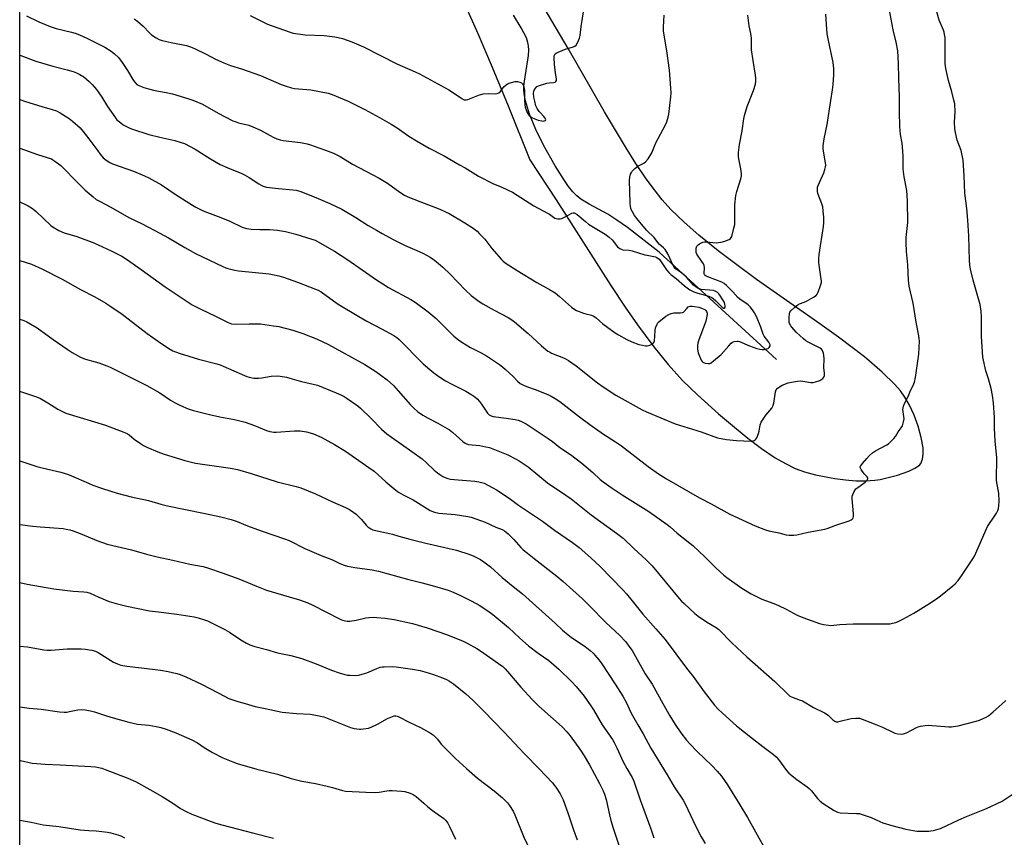
# Model space of a CAD drawing. Units: inches. Extents: x 1267768 to 1273768, y 561450 to 565450.
# Drawn here: x 1267768 to 1268247, y 562669 to 563066 of the extents above; entities that cross this region are included whole.
import ezdxf

# ---------------------------------------------------------------- set-up
doc = ezdxf.new("R2010")
doc.units = ezdxf.units.IN
doc.header["$MEASUREMENT"] = 0
for name, color, linetype in [('HYDRO-Single Line Stream', 4, 'Continuous'), ('NTRL-Pasture Land', 2, 'Continuous'), ('Undefined', 1, 'Continuous')]:
    doc.layers.add(name, color=color, linetype=linetype)

msp = doc.modelspace()

# ---------------------------------------------------------------- linework, layer by layer
at = {"layer": 'HYDRO-Single Line Stream'}
msp.add_lwpolyline([(1268135.91, 562901), (1268078.98, 562953.18), (1268063.57, 562965.06), (1268058.36, 562968.74), (1268053.92, 562971.54), (1268044.91, 562976.42), (1268040.91, 562978.91), (1268038.98, 562980.53), (1268037.06, 562982.51), (1268034.93, 562985.08), (1268032.86, 562987.93), (1268028.33, 562995.12), (1268022.72, 563005.21), (1268019.02, 563012.68), (1268015.95, 563020.21), (1268013.96, 563026.63), (1268013.41, 563029.27), (1268013.14, 563031.64), (1268013.17, 563033.68), (1268013.44, 563036.3), (1268015.42, 563048.66), (1268015.59, 563051.29), (1268015.49, 563053.35), (1268015.14, 563055.06), (1268014.4, 563057.22), (1268011.94, 563062.21), (1268008.08, 563068.27)], dxfattribs=at)
at = {"layer": 'NTRL-Pasture Land'}
for points in [[(1267768.16, 562611.01, 0), (1267768.21, 563270.85, 0)], [(1267984.48, 563073.51, 0), (1267990.83, 563059.44, 0), (1267997.85, 563043.02, 0), (1268005.55, 563024.27, 0), (1268016.03, 562998.08, 0), (1268028.82, 562978.54, 0), (1268055.42, 562936.99, 0), (1268062.49, 562926.35, 0), (1268068.44, 562917.78, 0), (1268076.31, 562907.16, 0), (1268083.23, 562898.63, 0), (1268090.3, 562890.84, 0), (1268097.59, 562883.79, 0), (1268107.84, 562874.64, 0), (1268115.48, 562868.09, 0), (1268122, 562862.81, 0), (1268128.69, 562857.79, 0), (1268135.38, 562853.28, 0), (1268140.3, 562850.4, 0), (1268145.04, 562848.06, 0), (1268149.54, 562846.39, 0), (1268154.87, 562844.98, 0), (1268164.37, 562843.16, 0), (1268169.42, 562842.52, 0), (1268174.45, 562842.12, 0), (1268179.28, 562842.04, 0), (1268183.74, 562842.33, 0), (1268186.42, 562842.75, 0), (1268194.84, 562844.84, 0), (1268200.2, 562846.68, 0), (1268203.24, 562848.12, 0), (1268205.46, 562849.7, 0), (1268206.16, 562850.54, 0), (1268206.98, 562852.52, 0), (1268207.29, 562855.07, 0), (1268207.18, 562858.08, 0), (1268206.33, 562863.17, 0), (1268204.83, 562868.6, 0), (1268202.87, 562873.95, 0), (1268200.66, 562878.8, 0), (1268198.37, 562882.75, 0), (1268196.17, 562885.73, 0), (1268193.54, 562888.78, 0), (1268187.33, 562894.91, 0), (1268178.7, 562902.26, 0), (1268166.16, 562911.84, 0), (1268157.05, 562918.39, 0), (1268126.27, 562939.92, 0), (1268115.98, 562947.42, 0), (1268107.63, 562953.77, 0), (1268098.18, 562961.4, 0), (1268091.01, 562967.7, 0), (1268084.68, 562973.86, 0), (1268080.37, 562978.63, 0), (1268076.59, 562983.41, 0), (1268072.67, 562988.82, 0), (1268067.63, 562996.3, 0), (1268062.51, 563004.36, 0), (1268052.37, 563021.3, 0), (1268034.75, 563052.1, 0), (1268020.89, 563075.4, 0)]]:
    msp.add_polyline3d(points, dxfattribs=at)
at = {"layer": 'Undefined'}
for points, elevation in [([(1267880.09, 563068.11), (1267888.67, 563064), (1267899.04, 563060.14), (1267901.05, 563059.6), (1267906.96, 563058.71), (1267916.19, 563058.37), (1267921.29, 563057.86), (1267923.01, 563057.5), (1267925.01, 563056.98), (1267929.53, 563055.39), (1267935.22, 563052.94), (1267951.39, 563044.68), (1267953.98, 563043.48), (1267960.37, 563040.79), (1267962.53, 563039.79), (1267976.78, 563031.96), (1267978.53, 563030.86), (1267982.96, 563027.8), (1267984.19, 563027.19), (1267985.09, 563027.12), (1267985.92, 563027.31), (1267991.7, 563029.54), (1267993.4, 563030.01), (1267996.02, 563030.31), (1267999.18, 563030.08), (1268000.28, 563030.23), (1268001.04, 563030.56), (1268001.69, 563031.06), (1268003.51, 563033.55), (1268004.5, 563034.51), (1268005.2, 563034.95), (1268006.59, 563035.45), (1268008.91, 563036.04), (1268010.02, 563036.08), (1268011.29, 563035.8), (1268011.96, 563035.43), (1268012.51, 563034.87), (1268012.94, 563034.21), (1268013.22, 563033.43), (1268013.42, 563031.68), (1268013.47, 563027.19), (1268013.64, 563024.59), (1268013.82, 563023.74), (1268014.25, 563022.36), (1268014.66, 563021.27), (1268015.06, 563020.52), (1268015.73, 563019.63), (1268016.34, 563019.06), (1268017.08, 563018.59), (1268018.44, 563017.97), (1268020.13, 563017.36), (1268021.84, 563016.89), (1268022.65, 563016.83), (1268023.11, 563016.9), (1268023.5, 563017.05), (1268023.64, 563017.17), (1268023.81, 563017.52), (1268023.77, 563017.91), (1268023.6, 563018.3), (1268022.95, 563019.13), (1268021.22, 563020.82), (1268020.64, 563021.5), (1268019.69, 563022.96), (1268019.07, 563024.26), (1268018.45, 563026.45), (1268018.05, 563028.41), (1268017.94, 563030.37), (1268018.09, 563031.43), (1268018.39, 563032.17), (1268018.97, 563033.05), (1268019.56, 563033.58), (1268020.33, 563033.97), (1268024.27, 563035.28), (1268025.41, 563035.49), (1268027.61, 563035.58), (1268028.32, 563035.79), (1268028.7, 563036.05), (1268029.02, 563036.57), (1268029.11, 563037.22), (1268028.56, 563040.27), (1268028.09, 563044.27), (1268027.92, 563047.75), (1268027.98, 563048.58), (1268028.2, 563049.23), (1268028.44, 563049.56), (1268028.85, 563049.9), (1268029.87, 563050.4), (1268033.75, 563051.88), (1268036.86, 563052.83), (1268037.92, 563053.24), (1268038.55, 563053.73), (1268039.25, 563054.94), (1268040.16, 563057.11), (1268040.58, 563058.5), (1268041.1, 563062.88), (1268043.4, 563078.17)], 514), ([(1267768.19, 563027.41), (1267771.05, 563026.34), (1267778.92, 563023.92), (1267783.87, 563022.54), (1267786.05, 563021.76), (1267787.9, 563020.87), (1267792.21, 563018.18), (1267793.81, 563016.87), (1267797.52, 563013.5), (1267798.89, 563011.98), (1267801.81, 563008.3), (1267806.06, 563002.31), (1267807.3, 563000.71), (1267808.8, 562999), (1267810.19, 562997.91), (1267811.94, 562996.78), (1267813.25, 562996.11), (1267823.47, 562992.5), (1267828.87, 562990.24), (1267830.87, 562989.29), (1267837.14, 562985.79), (1267844.28, 562981.05), (1267852.22, 562975.98), (1267853.73, 562975.07), (1267856.3, 562973.72), (1267858.15, 562972.87), (1267863.36, 562970.98), (1267865.85, 562969.98), (1267870.27, 562968.14), (1267876.23, 562965.38), (1267878.38, 562964.63), (1267879.48, 562964.41), (1267880.67, 562964.31), (1267884.84, 562964.18), (1267889.55, 562964.2), (1267893.43, 562963.88), (1267897.26, 562963.16), (1267902.35, 562961.9), (1267904.92, 562961.15), (1267910.06, 562959.55), (1267911.68, 562958.92), (1267921.09, 562953.69), (1267927.6, 562949.41), (1267941.58, 562939.64), (1267944.58, 562937.69), (1267947.37, 562935.99), (1267958.31, 562930.11), (1267960.42, 562928.78), (1267966.63, 562924.1), (1267970.49, 562920.9), (1267975.13, 562916.42), (1267979.19, 562912.35), (1267981.35, 562910.52), (1267983, 562909.38), (1267987.24, 562906.86), (1267992.48, 562904.17), (1267995.01, 562902.72), (1267997.45, 562901.21), (1268001.35, 562898.51), (1268002.78, 562897.46), (1268004.09, 562896.31), (1268007.92, 562892.75), (1268010.05, 562890.46), (1268011.4, 562889.34), (1268012.67, 562888.67), (1268014.52, 562887.88), (1268019.18, 562886.2), (1268025.21, 562883.87), (1268026.51, 562883.25), (1268028.47, 562882.12), (1268030.62, 562880.58), (1268040.21, 562873.08), (1268045.17, 562869.34), (1268051.96, 562864.72), (1268057.7, 562861.07), (1268060.63, 562859.07), (1268073.53, 562848.98), (1268078.55, 562845.45), (1268082.45, 562843.06), (1268098.47, 562833.85), (1268104.21, 562830.91), (1268113.33, 562825.78), (1268125.64, 562820.21), (1268130.58, 562818.29), (1268132.28, 562817.78), (1268137.1, 562816.81), (1268140.68, 562815.83), (1268142.09, 562815.64), (1268144.36, 562815.62), (1268145.78, 562815.74), (1268151.4, 562817.15), (1268159.46, 562818.55), (1268160.58, 562818.9), (1268164.74, 562820.46), (1268171.23, 562822.61), (1268172.31, 562823.06), (1268172.76, 562823.36), (1268173.08, 562823.71), (1268173.29, 562824.12), (1268173.4, 562824.65), (1268173.36, 562826.09), (1268172.66, 562833.43), (1268172.72, 562834.57), (1268172.98, 562835.38), (1268173.75, 562836.92), (1268174.55, 562838.09), (1268175.43, 562838.87), (1268179.07, 562841.47), (1268179.99, 562842.39), (1268180.25, 562842.76), (1268180.37, 562843.15), (1268180.27, 562843.55), (1268180.02, 562843.94), (1268178.54, 562845.38), (1268177.04, 562847.52), (1268176.65, 562848.48), (1268176.68, 562848.94), (1268176.88, 562849.4), (1268177.71, 562850.51), (1268179.81, 562852.93), (1268181.23, 562854.36), (1268182.69, 562855.68), (1268184.14, 562856.64), (1268189.66, 562859.58), (1268190.38, 562860.07), (1268191.44, 562861.02), (1268193.06, 562862.64), (1268193.78, 562863.51), (1268195.14, 562865.91), (1268196.61, 562867.8), (1268197.12, 562868.81), (1268197.71, 562870.77), (1268197.95, 562872.2), (1268197.88, 562873.32), (1268197.4, 562876.72), (1268197.46, 562877.54), (1268197.63, 562878.34), (1268198.15, 562879.65), (1268199.88, 562882.99), (1268201.11, 562885.9), (1268202.41, 562888.4), (1268202.99, 562890.04), (1268203.58, 562892.28), (1268205.07, 562903.61), (1268205.39, 562910.1), (1268205.35, 562910.98), (1268205.14, 562912.42), (1268203.79, 562919.07), (1268202.35, 562928.33), (1268200.49, 562936.64), (1268200.16, 562939.59), (1268199.83, 562946.92), (1268199.18, 562953.5), (1268198.9, 562957.9), (1268199.02, 562960.25), (1268199.73, 562967.57), (1268199.56, 562978.1), (1268199.24, 562983.13), (1268198.05, 562989.7), (1268197.58, 562993.67), (1268197.46, 562995.38), (1268197.51, 562999.68), (1268197.21, 563004.33), (1268197.01, 563006.06), (1268196.29, 563010.39), (1268195.88, 563014.22), (1268195.67, 563021.31), (1268195.69, 563028.54), (1268195.39, 563037.72), (1268195.27, 563044.77), (1268194.9, 563050.91), (1268194.1, 563055.26), (1268192.73, 563061.17), (1268190.67, 563071.47)], 522), ([(1267768.19, 563003.68), (1267776.89, 563000.65), (1267783.55, 562998.45), (1267784.27, 562998.09), (1267785.27, 562997.45), (1267788.09, 562995.26), (1267790.91, 562992.57), (1267793.99, 562989.29), (1267800.03, 562983.26), (1267803.79, 562980.01), (1267805.4, 562978.81), (1267806.62, 562978.08), (1267810.29, 562976.23), (1267813.66, 562974.41), (1267821.14, 562969.95), (1267827.65, 562966.96), (1267836.27, 562962.46), (1267840.46, 562960.14), (1267848.4, 562955.41), (1267853.62, 562952.46), (1267866.92, 562946.22), (1267868.28, 562945.62), (1267869.38, 562945.23), (1267872.73, 562944.4), (1267874.43, 562944.06), (1267889.35, 562942.56), (1267891.07, 562942.31), (1267894.12, 562941.71), (1267896.43, 562941.05), (1267903.19, 562938.64), (1267911.88, 562935.24), (1267913.19, 562934.65), (1267914.63, 562933.84), (1267920.59, 562929.57), (1267923, 562927.94), (1267932.97, 562921.85), (1267936.81, 562919.65), (1267944.07, 562915.91), (1267950, 562912.72), (1267951.43, 562911.69), (1267952.56, 562910.74), (1267964.29, 562898.97), (1267967.48, 562896.12), (1267969.49, 562894.47), (1267972.37, 562892.39), (1267975.17, 562890.71), (1267978.2, 562889.01), (1267984.99, 562885.54), (1267987.95, 562883.8), (1267989.37, 562882.85), (1267990.45, 562881.84), (1267991.65, 562880.53), (1267992.52, 562879.33), (1267994.78, 562875.83), (1267995.54, 562874.92), (1267996.39, 562874.13), (1267997.28, 562873.63), (1267998.27, 562873.32), (1268004.6, 562872.47), (1268008.99, 562871.78), (1268010.42, 562871.46), (1268011.77, 562870.97), (1268013.08, 562870.4), (1268014.34, 562869.68), (1268024.96, 562862.64), (1268027.08, 562861.11), (1268030.69, 562858.3), (1268035.82, 562854.76), (1268041.3, 562850.71), (1268046.7, 562846.07), (1268050.3, 562842.63), (1268051.65, 562841.55), (1268056.04, 562838.56), (1268061.01, 562835.32), (1268073.87, 562827.15), (1268082.83, 562820.8), (1268084.26, 562819.65), (1268087.74, 562816.58), (1268093.89, 562811.79), (1268095.23, 562810.65), (1268101.18, 562805.16), (1268106.41, 562799.8), (1268110.41, 562796.14), (1268111.82, 562795.06), (1268119.14, 562789.87), (1268123.63, 562787.11), (1268128.9, 562784.62), (1268134.72, 562782.39), (1268136.91, 562781.42), (1268140.69, 562779.64), (1268146.02, 562776.83), (1268148.71, 562775.6), (1268156.87, 562772.76), (1268158.88, 562772.22), (1268161.25, 562771.89), (1268162.43, 562771.82), (1268166.71, 562772.3), (1268173.25, 562772.55), (1268180.01, 562772.59), (1268190.37, 562772.49), (1268191.22, 562772.58), (1268192.33, 562772.81), (1268193.98, 562773.27), (1268195.05, 562773.68), (1268197.38, 562774.86), (1268202.69, 562777.76), (1268210.77, 562782.8), (1268214.32, 562785.15), (1268215.67, 562786.16), (1268221.67, 562791.05), (1268222.77, 562792.05), (1268224.17, 562793.6), (1268225.85, 562795.84), (1268231.41, 562804.08), (1268232.19, 562805.41), (1268238.51, 562819.81), (1268239.11, 562820.82), (1268241.6, 562824.41), (1268242.8, 562826.32), (1268243.46, 562827.56), (1268243.8, 562828.6), (1268244.08, 562829.95), (1268244.17, 562832.24), (1268244.04, 562836), (1268243.01, 562841.04), (1268242.83, 562842.56), (1268242.96, 562853.26), (1268242.16, 562861.5), (1268241.88, 562867.62), (1268241.9, 562872.87), (1268241.38, 562880.02), (1268240.89, 562883.52), (1268240.29, 562886.86), (1268238.94, 562891.62), (1268237.66, 562895.53), (1268236.25, 562902.08), (1268235.51, 562912.2), (1268235.64, 562919.91), (1268235.6, 562921.58), (1268235.35, 562924.52), (1268234.87, 562927.68), (1268234.49, 562929.4), (1268231.48, 562939.59), (1268230.19, 562944.89), (1268229.84, 562946.83), (1268229.7, 562949.24), (1268229.44, 562960.98), (1268228.97, 562968.63), (1268228.49, 562974.43), (1268227.49, 562981.87), (1268227.25, 562985.99), (1268227.19, 562990.21), (1268226.64, 562997.8), (1268225.66, 563002.55), (1268223.79, 563007.63), (1268222.91, 563011.34), (1268222.7, 563013.07), (1268222.53, 563016.26), (1268222.74, 563021.41), (1268222.57, 563025.25), (1268222.22, 563026.98), (1268221.23, 563030.99), (1268219.53, 563036.49), (1268218.19, 563042.46), (1268218.01, 563044.75), (1268217.95, 563056.35), (1268217.88, 563057.5), (1268217.68, 563058.89), (1268217.44, 563059.97), (1268217.08, 563061.03), (1268215.08, 563065.8), (1268213.93, 563069.92)], 524), ([(1267768.19, 563048.9), (1267768.72, 563048.68), (1267775.97, 563045.91), (1267784.27, 563043.59), (1267791.25, 563041.81), (1267794.07, 563040.95), (1267795.73, 563040.33), (1267797.31, 563039.54), (1267799.25, 563038.27), (1267801.95, 563036.01), (1267803.44, 563034.61), (1267805.46, 563032.22), (1267806.68, 563030.64), (1267808.05, 563028.52), (1267810.75, 563024), (1267814.64, 563018.39), (1267815.44, 563017.52), (1267817.24, 563015.96), (1267818.43, 563015.06), (1267819.46, 563014.47), (1267821.61, 563013.4), (1267822.98, 563012.84), (1267830.97, 563010.37), (1267836.24, 563008.98), (1267843.54, 563007.43), (1267846.58, 563006.5), (1267848.21, 563005.89), (1267853.41, 563003.23), (1267860.95, 562998.46), (1267865.57, 562995.77), (1267869.31, 562994.07), (1267876.06, 562991.37), (1267877.39, 562990.77), (1267879.66, 562989.46), (1267884.32, 562986.37), (1267885.53, 562985.65), (1267886.5, 562985.19), (1267888.1, 562984.8), (1267893.98, 562984.02), (1267900.92, 562983.48), (1267902.6, 562983.25), (1267904.77, 562982.56), (1267913.23, 562979.24), (1267918.87, 562976.76), (1267924.72, 562974.05), (1267931.49, 562970.07), (1267937.5, 562966.19), (1267941.51, 562963.79), (1267944.29, 562962.18), (1267949.94, 562959.13), (1267955.44, 562956.41), (1267959.98, 562954.38), (1267964.11, 562952.64), (1267967.58, 562950.75), (1267969.72, 562949.26), (1267972.74, 562946.89), (1267973.85, 562945.93), (1267977.41, 562942.39), (1267984.78, 562934.62), (1267987.65, 562932.02), (1267991.5, 562929.2), (1267993.22, 562928.07), (1267998.73, 562924.92), (1268005.55, 562921.48), (1268007.29, 562920.35), (1268008.66, 562919.28), (1268015.25, 562913.65), (1268021.8, 562907.64), (1268024.85, 562905.12), (1268025.56, 562904.66), (1268026.62, 562904.13), (1268032.47, 562901.77), (1268033.82, 562901.15), (1268034.83, 562900.58), (1268038.68, 562897.97), (1268049.04, 562889.62), (1268051.65, 562887.69), (1268057.93, 562883.62), (1268070.73, 562876.56), (1268072.84, 562875.53), (1268086.67, 562869.82), (1268099.28, 562865.82), (1268107.27, 562862.98), (1268111.65, 562862.12), (1268116.54, 562861.66), (1268123.62, 562861.33), (1268124.69, 562861.47), (1268125.14, 562861.64), (1268125.55, 562861.91), (1268125.9, 562862.27), (1268126.33, 562862.98), (1268127.22, 562865.11), (1268127.54, 562866.22), (1268128.06, 562869.27), (1268128.54, 562870.54), (1268130.83, 562873.99), (1268133.64, 562877.41), (1268134.25, 562878.38), (1268134.62, 562879.77), (1268135.4, 562885.25), (1268135.76, 562886.26), (1268136.28, 562886.89), (1268137.4, 562887.78), (1268138.65, 562888.5), (1268141.62, 562889.62), (1268143.32, 562890.02), (1268146.24, 562890.48), (1268147.7, 562890.63), (1268148.82, 562890.53), (1268152.67, 562889.78), (1268153.75, 562889.82), (1268154.87, 562890.1), (1268157.07, 562890.86), (1268158.05, 562891.4), (1268158.44, 562891.78), (1268158.9, 562892.46), (1268159.23, 562893.2), (1268159.32, 562893.72), (1268159.28, 562894.52), (1268158.91, 562896.99), (1268158.95, 562898.1), (1268159.19, 562900.31), (1268159.18, 562901.61), (1268158.76, 562904.14), (1268158.53, 562904.94), (1268158.29, 562905.42), (1268157.78, 562906.02), (1268157.11, 562906.49), (1268151.35, 562909.4), (1268150.22, 562910.09), (1268149.12, 562910.97), (1268145.57, 562914.29), (1268143.38, 562916.67), (1268142.88, 562917.39), (1268142.34, 562918.43), (1268142.16, 562918.98), (1268142.05, 562919.85), (1268142.08, 562921.64), (1268142.2, 562923.12), (1268142.44, 562923.93), (1268142.91, 562924.61), (1268144.84, 562926.39), (1268146.44, 562927.67), (1268147.17, 562928.06), (1268149.44, 562928.91), (1268150.46, 562929.37), (1268154.01, 562931.31), (1268155.16, 562932.1), (1268155.67, 562932.74), (1268156.15, 562933.76), (1268157.38, 562936.99), (1268157.78, 562938.35), (1268157.83, 562939.19), (1268157.74, 562940.04), (1268156.62, 562946.76), (1268156.53, 562948.21), (1268156.53, 562950.01), (1268156.74, 562952.05), (1268158.81, 562965.69), (1268158.95, 562967.48), (1268158.99, 562970.18), (1268158.72, 562973.09), (1268158.44, 562975.11), (1268157.95, 562976.7), (1268156.08, 562981.59), (1268155.87, 562982.72), (1268155.87, 562983.88), (1268155.96, 562984.74), (1268156.19, 562985.57), (1268159, 562991.68), (1268159.53, 562993.27), (1268159.84, 562994.61), (1268159.88, 562995.45), (1268159.76, 562996.59), (1268158.69, 563003.12), (1268158.7, 563004.83), (1268159.15, 563008.27), (1268160.63, 563015.23), (1268162.31, 563026.84), (1268163.19, 563032.04), (1268163.49, 563034.65), (1268163.88, 563039.31), (1268163.79, 563042.33), (1268163.43, 563045.27), (1268161.06, 563056.8), (1268160.65, 563059.16), (1268160.22, 563063.87), (1268159.98, 563068.87)], 520), ([(1267771.47, 563068), (1267777.53, 563065.09), (1267782.95, 563062.79), (1267785.83, 563061.83), (1267793.26, 563060.05), (1267795.17, 563059.5), (1267797.29, 563058.74), (1267800.8, 563057.17), (1267809.59, 563052.75), (1267812.62, 563050.84), (1267814.27, 563049.59), (1267816.1, 563047.71), (1267817.89, 563045.33), (1267820.47, 563041.39), (1267823.08, 563037.1), (1267823.9, 563035.89), (1267825.07, 563034.7), (1267826.02, 563034.09), (1267828.5, 563033.11), (1267830.76, 563032.47), (1267833.91, 563031.75), (1267839.27, 563030.78), (1267842.48, 563030.09), (1267850.39, 563027.64), (1267852.36, 563026.97), (1267857.03, 563025.01), (1267864.65, 563020.69), (1267871.74, 563017.02), (1267872.82, 563016.59), (1267874.5, 563016.07), (1267879.47, 563014.81), (1267881.41, 563014.09), (1267885.25, 563012.46), (1267891.39, 563009.1), (1267893.18, 563008.28), (1267894.77, 563007.79), (1267896.13, 563007.48), (1267904.66, 563006.45), (1267907.82, 563005.75), (1267909.54, 563005.28), (1267911.22, 563004.72), (1267916.79, 563002.73), (1267920.7, 563001.22), (1267922.02, 563000.62), (1267923.97, 562999.58), (1267929.82, 562995.98), (1267942.82, 562989.15), (1267946.87, 562986.65), (1267952.83, 562982.23), (1267955.15, 562980.79), (1267956.76, 562980.06), (1267962.6, 562977.71), (1267972.3, 562974.02), (1267975.12, 562972.78), (1267976.92, 562971.86), (1267984.57, 562967.47), (1267988.47, 562964.89), (1267990.46, 562963.31), (1267991.67, 562962.13), (1267994.15, 562959.4), (1267997.67, 562954.99), (1268002.27, 562949.59), (1268003.09, 562948.73), (1268004.03, 562947.96), (1268009.9, 562944.26), (1268019.45, 562938.46), (1268025.62, 562935.03), (1268028.36, 562933.35), (1268030.57, 562931.63), (1268036.3, 562926.45), (1268037.47, 562925.54), (1268038.8, 562924.88), (1268042.14, 562923.54), (1268043.25, 562923.21), (1268045.98, 562922.59), (1268047.23, 562922.09), (1268048.34, 562921.26), (1268051.58, 562918.35), (1268057.63, 562913.93), (1268059.15, 562912.99), (1268063.29, 562910.68), (1268065.65, 562909.54), (1268069.11, 562908.31), (1268070.83, 562907.9), (1268072.28, 562907.66), (1268073.14, 562907.64), (1268073.68, 562907.75), (1268074.47, 562908.02), (1268075.47, 562908.49), (1268075.91, 562908.78), (1268076.26, 562909.13), (1268076.48, 562909.59), (1268076.62, 562910.1), (1268076.87, 562912.35), (1268076.93, 562915.21), (1268077.13, 562916.32), (1268077.91, 562918.16), (1268078.36, 562918.88), (1268078.74, 562919.29), (1268082.19, 562922), (1268083.64, 562922.94), (1268084.72, 562923.32), (1268086.14, 562923.61), (1268089.27, 562923.66), (1268090.34, 562923.81), (1268090.78, 562924.04), (1268091.16, 562924.37), (1268092.34, 562925.86), (1268093.05, 562926.53), (1268093.46, 562926.76), (1268093.96, 562926.9), (1268095.04, 562926.96), (1268096.17, 562926.83), (1268098.17, 562926.38), (1268099.58, 562925.99), (1268100.38, 562925.66), (1268101.12, 562925.23), (1268101.55, 562924.87), (1268101.97, 562924.28), (1268102.2, 562923.59), (1268102.24, 562922.84), (1268102.17, 562922.06), (1268101.61, 562919.63), (1268098.02, 562910.01), (1268097.7, 562908.92), (1268097.52, 562907.84), (1268097.52, 562905.95), (1268097.85, 562904.29), (1268099.34, 562900.74), (1268099.79, 562900.04), (1268100.2, 562899.69), (1268101.26, 562899.28), (1268102.69, 562899), (1268103.52, 562899.04), (1268104.26, 562899.39), (1268105.42, 562900.28), (1268109.03, 562903.38), (1268112.74, 562907.7), (1268113.94, 562908.98), (1268114.62, 562909.48), (1268115.4, 562909.74), (1268116.8, 562909.89), (1268117.36, 562909.86), (1268118.05, 562909.7), (1268122.77, 562907.69), (1268126.4, 562906.35), (1268127.83, 562905.95), (1268129.01, 562905.86), (1268129.89, 562905.94), (1268131.31, 562906.25), (1268132.08, 562906.56), (1268132.47, 562906.89), (1268132.84, 562907.56), (1268132.89, 562908.06), (1268132.77, 562908.53), (1268132.24, 562909.46), (1268130.04, 562912.4), (1268129.45, 562913.33), (1268129.08, 562914.29), (1268128.42, 562916.67), (1268126.22, 562921.92), (1268125.31, 562923.75), (1268124.37, 562925.2), (1268123.19, 562926.54), (1268122.11, 562927.55), (1268118.19, 562930.25), (1268117.14, 562931.08), (1268114.74, 562933.83), (1268111.68, 562936.95), (1268110.6, 562937.91), (1268109.35, 562938.59), (1268102.52, 562941.13), (1268101.8, 562941.45), (1268101.33, 562941.77), (1268101.02, 562942.19), (1268100.87, 562942.8), (1268100.94, 562945.55), (1268100.78, 562946.62), (1268100.42, 562947.41), (1268099.66, 562948.68), (1268097.23, 562952.18), (1268096.94, 562952.92), (1268096.84, 562953.74), (1268096.93, 562955.12), (1268097.06, 562955.63), (1268097.31, 562956.09), (1268097.91, 562956.68), (1268098.61, 562957.2), (1268100.12, 562958.06), (1268100.92, 562958.23), (1268101.75, 562958.23), (1268106.69, 562957.75), (1268107.75, 562957.8), (1268109.1, 562957.98), (1268110.82, 562958.46), (1268113.02, 562959.35), (1268113.68, 562959.84), (1268113.97, 562960.28), (1268114.19, 562960.8), (1268115.3, 562964.79), (1268115.64, 562966.53), (1268115.78, 562976.09), (1268116.16, 562980.68), (1268116.65, 562982.64), (1268118.62, 562988.81), (1268118.93, 562990.25), (1268118.91, 562991.39), (1268118.62, 562993.69), (1268117.63, 562998.5), (1268117.47, 562999.64), (1268117.55, 563001.66), (1268117.95, 563005.41), (1268119.24, 563012.08), (1268120.02, 563017.9), (1268120.34, 563019.59), (1268121.67, 563023.96), (1268124.81, 563031.64), (1268125.7, 563034.8), (1268125.92, 563036.26), (1268125.94, 563037.75), (1268125.81, 563039.23), (1268124.55, 563046.28), (1268123.82, 563051.47), (1268123.74, 563052.94), (1268123.78, 563057.23), (1268123.71, 563058.31), (1268123.52, 563059.4), (1268122.6, 563063.15), (1268121.99, 563068.39)], 518), ([(1267823.73, 563066.6), (1267825.59, 563065.21), (1267828.16, 563062.89), (1267831.19, 563059.7), (1267832.27, 563058.72), (1267834.46, 563057.26), (1267836, 563056.43), (1267837.4, 563056), (1267841.75, 563055.03), (1267849.19, 563053.5), (1267851.63, 563052.77), (1267853.75, 563051.83), (1267858.82, 563049.32), (1267863.39, 563046.92), (1267867.38, 563045.07), (1267870.55, 563043.92), (1267875.91, 563042.22), (1267885.13, 563038.92), (1267895.28, 563034.67), (1267897.19, 563033.97), (1267900.25, 563033.02), (1267901.66, 563032.68), (1267903.64, 563032.45), (1267909.73, 563031.97), (1267918, 563030.42), (1267920.06, 563029.75), (1267927.74, 563026.52), (1267935.93, 563022.52), (1267943.09, 563018.62), (1267948.75, 563015.4), (1267951.68, 563013.55), (1267957.25, 563009.59), (1267960.94, 563007.24), (1267967.18, 563003.73), (1267974.44, 562999.91), (1267981.96, 562995.65), (1267984.67, 562994.06), (1267991.18, 562990), (1267998.15, 562986.55), (1268002.44, 562984.73), (1268007.66, 562982.27), (1268017.95, 562975.61), (1268024.69, 562972.17), (1268025.69, 562971.56), (1268028.3, 562969.72), (1268028.81, 562969.51), (1268029.63, 562969.39), (1268030.77, 562969.43), (1268031.62, 562969.58), (1268032.94, 562970.12), (1268036.45, 562972.13), (1268037.21, 562972.34), (1268037.57, 562972.32), (1268037.98, 562972.18), (1268039.15, 562971.38), (1268043.09, 562967.99), (1268044.65, 562966.77), (1268046.99, 562965.24), (1268052.64, 562961.83), (1268054.71, 562960.4), (1268056.12, 562959.07), (1268058.73, 562955.77), (1268059.34, 562955.19), (1268059.78, 562954.88), (1268060.48, 562954.56), (1268061.25, 562954.35), (1268064.31, 562954.06), (1268065.76, 562953.81), (1268071.96, 562951.89), (1268073.12, 562951.63), (1268076.38, 562951.11), (1268077.15, 562950.9), (1268077.86, 562950.59), (1268078.9, 562949.78), (1268079.63, 562948.98), (1268082.47, 562944.54), (1268083.56, 562943.22), (1268084.59, 562942.25), (1268087.12, 562940.29), (1268091.23, 562936.79), (1268093.91, 562934.92), (1268095.81, 562933.9), (1268097.79, 562933.21), (1268103.13, 562931.72), (1268104.47, 562931.19), (1268105.16, 562930.71), (1268106.44, 562929.57), (1268109.52, 562926.42), (1268110.14, 562926.02), (1268110.34, 562925.96), (1268110.66, 562926), (1268110.95, 562926.4), (1268111.03, 562927.04), (1268110.91, 562927.91), (1268110.61, 562928.65), (1268109.87, 562929.97), (1268108.41, 562932.25), (1268107.86, 562932.93), (1268107.06, 562933.69), (1268106.17, 562934.24), (1268105.38, 562934.48), (1268099.3, 562935.09), (1268098.5, 562935.27), (1268097.57, 562935.65), (1268096.7, 562936.23), (1268095.69, 562937.13), (1268092.18, 562940.98), (1268090.96, 562942.19), (1268089.14, 562943.61), (1268087.28, 562944.68), (1268086.62, 562945.2), (1268085.85, 562946.4), (1268083.08, 562952.28), (1268081.8, 562954.46), (1268081.08, 562955.24), (1268078.94, 562957.05), (1268078.27, 562957.86), (1268076.54, 562960.29), (1268073.02, 562963.62), (1268068.76, 562968.71), (1268066.99, 562971.01), (1268065.94, 562972.69), (1268065.34, 562973.96), (1268065.02, 562975.3), (1268064.8, 562976.96), (1268064.49, 562988.2), (1268064.63, 562989.62), (1268065.07, 562991.01), (1268065.42, 562991.81), (1268065.84, 562992.56), (1268066.43, 562993.21), (1268067.1, 562993.8), (1268068.53, 562994.87), (1268071.44, 562996.34), (1268072.36, 562997.01), (1268073.58, 562998.57), (1268075.42, 563001.46), (1268077.33, 563006.32), (1268082, 563014.97), (1268082.67, 563016.56), (1268083.36, 563018.82), (1268083.69, 563020.25), (1268084.65, 563028.59), (1268084.72, 563030.56), (1268084.67, 563032.83), (1268083.9, 563041.65), (1268082.66, 563050.95), (1268081.06, 563060.48), (1268080.97, 563061.47), (1268080.98, 563062.55), (1268081.4, 563068.37)], 516), ([(1267768.19, 562977.68), (1267771.05, 562976.31), (1267772.34, 562975.61), (1267774.32, 562974.37), (1267775.25, 562973.68), (1267776.13, 562972.92), (1267783.31, 562966.19), (1267784.49, 562965.34), (1267787.21, 562963.68), (1267789.74, 562962.59), (1267795.86, 562960.69), (1267804.12, 562957.68), (1267812.62, 562953.88), (1267817.79, 562951.19), (1267820.58, 562949.47), (1267827.27, 562944.77), (1267838.8, 562936.36), (1267845.72, 562931.83), (1267852, 562927.54), (1267856.44, 562925.23), (1267863.07, 562922.27), (1267869.51, 562918.97), (1267871.14, 562918.41), (1267872.88, 562918.15), (1267879.66, 562918.4), (1267885.23, 562918.34), (1267891.54, 562917.42), (1267894.11, 562916.96), (1267900.94, 562915.28), (1267905.75, 562913.66), (1267912.4, 562910.99), (1267918.23, 562908.29), (1267935.9, 562898.49), (1267941.17, 562895.13), (1267943.62, 562893.43), (1267946.7, 562891.12), (1267949.76, 562888.33), (1267952.15, 562885.73), (1267958.05, 562878.93), (1267959.51, 562877.48), (1267961.73, 562875.56), (1267962.92, 562874.69), (1267964.16, 562873.93), (1267966.69, 562872.53), (1267971.43, 562870.09), (1267977.01, 562866.77), (1267978.62, 562865.54), (1267983.56, 562861.21), (1267984.69, 562860.33), (1267985.37, 562859.97), (1267986.35, 562859.66), (1267991.84, 562859.16), (1267994.72, 562858.62), (1267996.43, 562858.19), (1268005.31, 562854.75), (1268009.13, 562852.81), (1268010.89, 562851.8), (1268015.32, 562848.79), (1268024.71, 562841.11), (1268027.71, 562838.94), (1268031.51, 562836.49), (1268036.13, 562833.24), (1268045.83, 562825.51), (1268058.2, 562816.65), (1268061.51, 562814.13), (1268066.55, 562809.22), (1268072.63, 562803.65), (1268075.48, 562800.74), (1268088.71, 562784.8), (1268089.77, 562783.62), (1268091.03, 562782.38), (1268096.25, 562777.65), (1268097.81, 562776.35), (1268101.89, 562773.51), (1268106.67, 562770.71), (1268107.92, 562769.79), (1268114.23, 562763.35), (1268121.58, 562756.56), (1268135.15, 562744.47), (1268141.8, 562738.01), (1268142.49, 562737.49), (1268143.24, 562737.1), (1268147.52, 562735.53), (1268148.56, 562735.07), (1268153.98, 562731.96), (1268159.24, 562729.35), (1268161.07, 562728.12), (1268163.39, 562725.9), (1268164.29, 562725.26), (1268165, 562725.01), (1268165.82, 562724.99), (1268166.97, 562725.21), (1268172.2, 562726.54), (1268174.53, 562726.75), (1268176.26, 562726.7), (1268177.66, 562726.28), (1268183.46, 562723.9), (1268187.51, 562722.43), (1268192.42, 562719.9), (1268193.47, 562719.43), (1268194.86, 562719.12), (1268196.87, 562719.02), (1268197.72, 562719.13), (1268199.1, 562719.62), (1268203.99, 562722.22), (1268204.78, 562722.56), (1268205.88, 562722.84), (1268208.14, 562723.2), (1268209.59, 562723.27), (1268219.75, 562722.54), (1268220.94, 562722.52), (1268222.04, 562722.63), (1268224.21, 562723.03), (1268233.06, 562725.19), (1268234.69, 562725.79), (1268237.86, 562727.19), (1268239.07, 562727.94), (1268241.31, 562729.74), (1268245.39, 562733.58), (1268247.44, 562735.23)], 526), ([(1267768.18, 562949.13), (1267773.85, 562947.3), (1267778.97, 562945.07), (1267788.84, 562939.97), (1267797.76, 562935.03), (1267804.61, 562931.42), (1267810.07, 562928.33), (1267812.46, 562926.81), (1267817.95, 562922.95), (1267820.9, 562920.76), (1267830.11, 562913.61), (1267835.59, 562909.69), (1267840.56, 562906.29), (1267842.52, 562905.24), (1267845.74, 562904.06), (1267855.04, 562901.2), (1267863.94, 562898.85), (1267865.65, 562898.33), (1267867.04, 562897.77), (1267877.36, 562893.15), (1267878.47, 562892.72), (1267879.6, 562892.39), (1267881.91, 562891.93), (1267884.16, 562891.92), (1267885.85, 562892.08), (1267890.37, 562892.85), (1267893.24, 562893.07), (1267894.67, 562892.95), (1267897.8, 562892.41), (1267899.49, 562892.01), (1267905.11, 562890.38), (1267912.94, 562888.48), (1267921.93, 562884.87), (1267924.31, 562883.8), (1267925.86, 562883.03), (1267926.87, 562882.44), (1267932.43, 562878.47), (1267933.76, 562877.3), (1267938.92, 562872.37), (1267943.99, 562867.2), (1267946.53, 562864.86), (1267948.8, 562863.19), (1267953.78, 562859.82), (1267963.78, 562852.66), (1267965.9, 562850.83), (1267969.65, 562847.16), (1267971.15, 562845.95), (1267972.33, 562845.14), (1267973.85, 562844.22), (1267974.9, 562843.71), (1267976.23, 562843.24), (1267977.59, 562842.89), (1267979.31, 562842.69), (1267989.35, 562841.96), (1267991.33, 562841.63), (1267993.81, 562840.84), (1267998.04, 562838.71), (1267999.83, 562837.68), (1268005.97, 562833.6), (1268010.64, 562830.18), (1268022.19, 562822.46), (1268028.15, 562818.01), (1268036.88, 562812.04), (1268040.01, 562809.62), (1268045.71, 562804.64), (1268050.21, 562800.4), (1268061.21, 562789.09), (1268063.04, 562787.13), (1268066.44, 562783), (1268071.01, 562777.22), (1268077.35, 562770.16), (1268081.87, 562764.96), (1268092.25, 562750.95), (1268095.5, 562746.93), (1268100.86, 562739.48), (1268105.9, 562733.04), (1268107.6, 562731.14), (1268109.68, 562729.15), (1268116.56, 562723.04), (1268124.26, 562716.88), (1268129.33, 562713), (1268134.56, 562709.15), (1268135.8, 562707.97), (1268136.96, 562706.69), (1268140.89, 562701.28), (1268142.03, 562699.98), (1268145.79, 562696.87), (1268150.79, 562693.4), (1268151.91, 562692.51), (1268152.9, 562691.4), (1268155.84, 562687.69), (1268157.11, 562686.43), (1268158.65, 562685.29), (1268163.98, 562681.92), (1268165.54, 562681.11), (1268166.88, 562680.77), (1268174.86, 562680.46), (1268176.3, 562680.33), (1268177.13, 562680.15), (1268181.99, 562678.47), (1268186.21, 562676.45), (1268187.56, 562675.91), (1268192.02, 562674.6), (1268198.76, 562672.83), (1268202.4, 562672.1), (1268204.08, 562671.84), (1268205.87, 562671.78), (1268210.04, 562671.82), (1268210.92, 562671.91), (1268212.31, 562672.21), (1268214.53, 562672.79), (1268215.61, 562673.17), (1268224.52, 562677.26), (1268228.34, 562678.92), (1268238.09, 562682.79), (1268245.67, 562686.47), (1268253.88, 562691.9)], 528), ([(1267768.18, 562920.6), (1267770.24, 562919.88), (1267771.59, 562919.27), (1267773.6, 562918.13), (1267776.57, 562916.31), (1267784.47, 562910.65), (1267791.28, 562905.97), (1267793.66, 562904.46), (1267797.64, 562902.14), (1267798.91, 562901.57), (1267800.21, 562901.1), (1267804.9, 562899.87), (1267806.57, 562899.35), (1267810.5, 562897.97), (1267812.13, 562897.26), (1267824.05, 562891.21), (1267829.89, 562888.34), (1267836.19, 562884.76), (1267841.51, 562881.3), (1267843.73, 562880.01), (1267846.27, 562878.66), (1267850.11, 562877.05), (1267852.63, 562876.22), (1267860.42, 562874.23), (1267865.42, 562873.12), (1267872.6, 562871.77), (1267877.67, 562870.6), (1267882.21, 562868.97), (1267888.17, 562866.56), (1267889.8, 562866.08), (1267891.71, 562865.77), (1267892.84, 562865.72), (1267901.67, 562866.36), (1267903.4, 562866.41), (1267904.54, 562866.34), (1267907.62, 562865.82), (1267909.28, 562865.44), (1267910.91, 562864.85), (1267914.65, 562863.26), (1267921.22, 562859.73), (1267926.5, 562856.49), (1267937.87, 562848.58), (1267940.4, 562846.69), (1267946.12, 562841.6), (1267950.9, 562837.58), (1267952.3, 562836.53), (1267954.46, 562835.22), (1267959.31, 562832.89), (1267967.62, 562827.66), (1267969.77, 562826.82), (1267971.78, 562826.36), (1267973.84, 562826.11), (1267979.87, 562825.65), (1267985.91, 562824.79), (1267987.62, 562824.43), (1267994.35, 562821.99), (1267999.61, 562819.55), (1268002.57, 562818.41), (1268003.79, 562817.79), (1268004.66, 562817.16), (1268005.48, 562816.37), (1268008.24, 562813.48), (1268011.65, 562809.7), (1268012.91, 562808.48), (1268014.88, 562806.85), (1268018.19, 562804.37), (1268029.19, 562795.73), (1268032.27, 562793.08), (1268041.6, 562784.64), (1268045.05, 562781.37), (1268052.94, 562773.15), (1268059.84, 562766.95), (1268062.62, 562763.93), (1268064.74, 562761.1), (1268065.76, 562759.65), (1268066.65, 562758.17), (1268072.16, 562748.3), (1268075.54, 562743.21), (1268080.69, 562733.81), (1268084.15, 562727.86), (1268086.79, 562723.58), (1268089.4, 562719.66), (1268092.25, 562715.99), (1268093.79, 562714.21), (1268097.37, 562710.59), (1268104.52, 562703.75), (1268107.13, 562700.93), (1268109.25, 562698.48), (1268112.1, 562694.41), (1268118.21, 562684.65), (1268121.85, 562678.46), (1268129.61, 562664.46)], 530), ([(1267768.18, 562885.54), (1267768.55, 562885.44), (1267776.36, 562882.89), (1267778.28, 562882.03), (1267781.83, 562880.02), (1267786.74, 562876.84), (1267790.54, 562874.97), (1267809.87, 562869.1), (1267818.79, 562865.67), (1267820.39, 562864.97), (1267821.38, 562864.41), (1267823.79, 562862.28), (1267826.87, 562860.12), (1267828.33, 562859.2), (1267829.92, 562858.45), (1267835.33, 562856.16), (1267838.36, 562855.06), (1267843.67, 562853.32), (1267848.4, 562851.93), (1267850.37, 562851.4), (1267853.56, 562850.71), (1267857.04, 562850.08), (1267870.66, 562848.16), (1267873.96, 562847.5), (1267880.6, 562845.58), (1267893.34, 562841.52), (1267902.59, 562839.33), (1267904.81, 562838.61), (1267911.99, 562835.75), (1267920.18, 562831.86), (1267926.47, 562829.09), (1267928.42, 562828.11), (1267930.55, 562826.73), (1267931.65, 562825.84), (1267934.3, 562823.18), (1267936.59, 562820.54), (1267937.4, 562819.74), (1267938.77, 562818.75), (1267939.78, 562818.3), (1267941.91, 562817.67), (1267946.47, 562816.75), (1267949.3, 562816.06), (1267952.41, 562815.24), (1267957.76, 562813.67), (1267965.53, 562811.7), (1267980.43, 562808.3), (1267986.95, 562806.31), (1267988.85, 562805.43), (1267992.04, 562803.79), (1267993.72, 562802.68), (1267996.97, 562800.28), (1268002.62, 562795.05), (1268008.06, 562790.73), (1268012.5, 562787.09), (1268028.53, 562772.78), (1268032, 562769.54), (1268034.72, 562767.22), (1268036.38, 562765.96), (1268043.03, 562761.51), (1268045.33, 562759.65), (1268046.9, 562758.26), (1268047.73, 562757.4), (1268049.79, 562754.84), (1268051.03, 562753.15), (1268057.58, 562743.28), (1268061.2, 562737.45), (1268063.02, 562734.13), (1268065.07, 562729.74), (1268065.99, 562727.95), (1268068.49, 562723.42), (1268071.08, 562719.12), (1268074.96, 562712.09), (1268082.88, 562699.27), (1268086.22, 562693.38), (1268090.53, 562686.88), (1268091.59, 562685.12), (1268094.23, 562679.6), (1268096.41, 562674.79), (1268099.32, 562669.13), (1268101.22, 562665.82)], 532), ([(1267768.18, 562851.77), (1267776.49, 562849.04), (1267779.05, 562848.36), (1267788.1, 562846.23), (1267791.43, 562845.23), (1267793.36, 562844.5), (1267801.6, 562840.85), (1267803.78, 562839.98), (1267808.33, 562838.32), (1267815.49, 562835.99), (1267822.27, 562834.35), (1267830.78, 562832.5), (1267836.74, 562830.65), (1267839.98, 562829.82), (1267857.44, 562826.37), (1267865.87, 562824.53), (1267870.88, 562823.28), (1267873.79, 562822.28), (1267878.92, 562820.21), (1267885.48, 562817.81), (1267897.35, 562813.78), (1267899.04, 562813.01), (1267906.67, 562809.11), (1267914.7, 562805.76), (1267920.15, 562803.67), (1267923.75, 562801.89), (1267925.8, 562801.04), (1267927.48, 562800.6), (1267930.99, 562799.95), (1267939.47, 562798.79), (1267942.49, 562798.19), (1267956.59, 562794.21), (1267963.77, 562792.46), (1267969.82, 562790.87), (1267976.38, 562788.87), (1267978.88, 562787.93), (1267982.36, 562786.35), (1267987.3, 562783.91), (1267990.05, 562782.45), (1267991.53, 562781.57), (1267995.68, 562778.86), (1267998.07, 562777.17), (1268005.78, 562770.84), (1268011.25, 562765.53), (1268015.39, 562761.84), (1268020.09, 562758.37), (1268025.24, 562754.75), (1268030.11, 562750.61), (1268036.53, 562744.42), (1268038.62, 562742.19), (1268042.49, 562737.37), (1268045.72, 562732.74), (1268047, 562730.77), (1268051.17, 562723.53), (1268056.18, 562716.4), (1268057.14, 562714.91), (1268058.4, 562712.38), (1268061.39, 562705.57), (1268063.17, 562702.29), (1268065.78, 562697.82), (1268066.63, 562696.07), (1268069.64, 562686.98), (1268074.93, 562673.01), (1268076.42, 562668.61)], 534), ([(1267768.17, 562820.84), (1267774.57, 562820.06), (1267778.06, 562819.71), (1267789.25, 562818.83), (1267790.71, 562818.64), (1267792.46, 562818.29), (1267794.17, 562817.75), (1267798.38, 562816.19), (1267805.57, 562813.13), (1267810.72, 562811.35), (1267822.56, 562808.58), (1267829.73, 562806.43), (1267835.01, 562805.04), (1267842.52, 562803.55), (1267850.91, 562801.56), (1267857.29, 562800.38), (1267859.9, 562799.67), (1267866.61, 562797.37), (1267874.7, 562794.38), (1267883.31, 562790.8), (1267888.16, 562788.95), (1267899.15, 562785.67), (1267904.1, 562784.29), (1267908.25, 562782.78), (1267910.68, 562781.7), (1267923.21, 562775.13), (1267924.24, 562774.66), (1267925.04, 562774.39), (1267927.23, 562773.93), (1267928.64, 562773.88), (1267931.6, 562774.36), (1267936.42, 562775.45), (1267937.82, 562775.62), (1267940.06, 562775.73), (1267941.78, 562775.67), (1267945.82, 562775.33), (1267950.18, 562774.71), (1267959.05, 562772.67), (1267966.22, 562770.6), (1267976.09, 562767.22), (1267983.72, 562764.1), (1267985.59, 562763.22), (1267990.28, 562760.63), (1267992.05, 562759.52), (1268000.88, 562753.3), (1268002.89, 562751.78), (1268004.11, 562750.69), (1268005.26, 562749.42), (1268011.63, 562741.75), (1268017.33, 562735.59), (1268020.46, 562732.58), (1268031.87, 562722.46), (1268034.1, 562720.15), (1268035.75, 562718.09), (1268040.78, 562711.17), (1268042.55, 562708.46), (1268045.03, 562704.09), (1268049.98, 562694.97), (1268051.66, 562691.48), (1268052.34, 562689.87), (1268053.16, 562687.18), (1268054.77, 562679.83), (1268055.48, 562676.94), (1268056.6, 562673.33), (1268059.41, 562665.01)], 536), ([(1267768.17, 562792.63), (1267771.82, 562791.83), (1267784.68, 562789.54), (1267794.2, 562788.48), (1267799.36, 562788.08), (1267800.78, 562787.91), (1267802.33, 562787.43), (1267806.59, 562785.48), (1267811.63, 562783.45), (1267815.06, 562782.4), (1267820.16, 562781.12), (1267831.27, 562778.95), (1267835.63, 562778.33), (1267844.46, 562777.31), (1267852.92, 562775.93), (1267854.93, 562775.47), (1267858.03, 562774.5), (1267859.41, 562773.99), (1267867.89, 562769.89), (1267870.1, 562768.53), (1267875.65, 562764.72), (1267878.41, 562763.17), (1267879.96, 562762.43), (1267882.41, 562761.62), (1267888.16, 562760.1), (1267893.53, 562758.47), (1267899.98, 562757.13), (1267905.2, 562755.79), (1267912.28, 562753.18), (1267919.72, 562750.05), (1267923.37, 562748.74), (1267926.2, 562747.93), (1267927.46, 562747.67), (1267928.58, 562747.57), (1267931.58, 562747.52), (1267933.04, 562747.64), (1267934.67, 562748.05), (1267936.82, 562748.73), (1267941.71, 562750.9), (1267943.33, 562751.44), (1267944.41, 562751.66), (1267945.29, 562751.74), (1267949.43, 562751.76), (1267951.2, 562751.6), (1267959.1, 562750.6), (1267962.84, 562749.82), (1267965.08, 562749.21), (1267969.24, 562747.87), (1267973.63, 562746.35), (1267975.52, 562745.55), (1267977.08, 562744.72), (1267978.94, 562743.45), (1267985.01, 562738.59), (1267988.45, 562735.44), (1267993.71, 562730.19), (1268003.67, 562719.89), (1268013.56, 562709.47), (1268020.66, 562702.11), (1268027.02, 562695.23), (1268027.98, 562694.13), (1268028.68, 562693.17), (1268030.78, 562689.92), (1268031.52, 562688.63), (1268032.21, 562687.02), (1268034.59, 562680.71), (1268037.3, 562672.39), (1268039.08, 562667.53)], 538), ([(1267768.17, 562761.75), (1267771.91, 562761.38), (1267779.94, 562759.91), (1267781.53, 562759.69), (1267783.43, 562759.72), (1267791.26, 562760.34), (1267796.63, 562760.46), (1267798.1, 562760.41), (1267800.12, 562760.22), (1267802.13, 562759.99), (1267803.27, 562759.78), (1267804.93, 562759.25), (1267806.26, 562758.68), (1267813.82, 562754.01), (1267815.68, 562753.14), (1267817.33, 562752.56), (1267820.18, 562752), (1267827.28, 562751.23), (1267836.6, 562750.06), (1267840.27, 562749.4), (1267844.53, 562748.39), (1267846.21, 562747.9), (1267848.92, 562746.84), (1267856.53, 562743.2), (1267864.55, 562738.97), (1267869.79, 562736.36), (1267874.2, 562734.76), (1267877.72, 562733.88), (1267882.63, 562732.44), (1267887.39, 562731.36), (1267895.78, 562729.7), (1267902.63, 562729), (1267909.29, 562728.64), (1267912.13, 562728.24), (1267915.9, 562727.31), (1267917.6, 562726.78), (1267928.94, 562722.12), (1267930.64, 562721.71), (1267933.26, 562721.33), (1267934.13, 562721.32), (1267935.3, 562721.47), (1267937.63, 562721.94), (1267939.05, 562722.34), (1267941.99, 562723.74), (1267946.97, 562726.61), (1267949.34, 562727.57), (1267950.15, 562727.78), (1267950.91, 562727.82), (1267951.64, 562727.69), (1267952.46, 562727.39), (1267957.48, 562724.85), (1267962.96, 562722.27), (1267967.36, 562719.83), (1267969.04, 562718.62), (1267971.21, 562716.59), (1267973.04, 562714.1), (1267974.4, 562712.6), (1267980.01, 562707.05), (1267985.31, 562702.22), (1267990.6, 562697.63), (1267998.78, 562691.38), (1268002.83, 562688.08), (1268005.18, 562685.6), (1268006.27, 562684.28), (1268007.95, 562681.59), (1268008.86, 562679.8), (1268013.2, 562668.86), (1268016.01, 562662.86)], 540), ([(1267768.17, 562732.26), (1267772.72, 562731.65), (1267778.67, 562731.04), (1267787.45, 562729.81), (1267789.8, 562729.66), (1267791.13, 562729.69), (1267792.43, 562729.9), (1267796.35, 562730.72), (1267798.28, 562730.91), (1267799.96, 562730.84), (1267802.57, 562730.32), (1267804.56, 562729.81), (1267810.34, 562727.83), (1267813.63, 562726.83), (1267821.14, 562724.84), (1267825.49, 562723.89), (1267830.85, 562723.29), (1267834.47, 562722.74), (1267836.76, 562722.19), (1267839.32, 562721.45), (1267844.11, 562719.55), (1267851.78, 562716.22), (1267854.58, 562714.67), (1267857.84, 562712.49), (1267861.91, 562710.02), (1267866.9, 562707.51), (1267871.68, 562705.48), (1267873.81, 562704.74), (1267883.48, 562701.98), (1267893.38, 562699.45), (1267900.13, 562697.35), (1267905.28, 562696.07), (1267911.99, 562694.94), (1267917.65, 562693.67), (1267920.19, 562693.04), (1267925.06, 562691.57), (1267926.47, 562691.27), (1267936.31, 562690.72), (1267941.2, 562690.55), (1267942.87, 562690.69), (1267946.53, 562691.39), (1267947.66, 562691.54), (1267949.15, 562691.53), (1267953.64, 562691.27), (1267955.41, 562691.04), (1267957.97, 562690.26), (1267959.32, 562689.68), (1267960.76, 562688.74), (1267964.51, 562685.39), (1267966.55, 562683.71), (1267968.85, 562681.91), (1267974.23, 562677.93), (1267975.21, 562676.94), (1267976.24, 562675.64), (1267977.09, 562674.12), (1267979.94, 562667.97)], 542), ([(1267768.17, 562706.19), (1267768.47, 562706.09), (1267774.23, 562704.79), (1267780.59, 562704.3), (1267787.79, 562704.06), (1267802.74, 562703.31), (1267805, 562703.04), (1267808.05, 562702.4), (1267809.73, 562701.81), (1267820.66, 562697.53), (1267824.51, 562695.88), (1267831.44, 562692.08), (1267837.45, 562688.61), (1267842.58, 562685.39), (1267846.26, 562682.91), (1267849.1, 562681.35), (1267851.79, 562680.13), (1267861.25, 562676.5), (1267863.4, 562675.74), (1267866.37, 562674.88), (1267881.96, 562670.78), (1267891.45, 562668.49)], 544), ([(1267768.16, 562677.14), (1267773.78, 562676.18), (1267779.62, 562674.86), (1267787.13, 562674.13), (1267797.47, 562672.53), (1267801.71, 562672.14), (1267805.38, 562671.95), (1267810.83, 562671.32), (1267812.53, 562671.02), (1267815.89, 562670.07), (1267817.38, 562669.51), (1267819.1, 562668.53)], 546)]:
    msp.add_lwpolyline(points, dxfattribs=dict(at, elevation=elevation))

doc.saveas('drawing.dxf')
